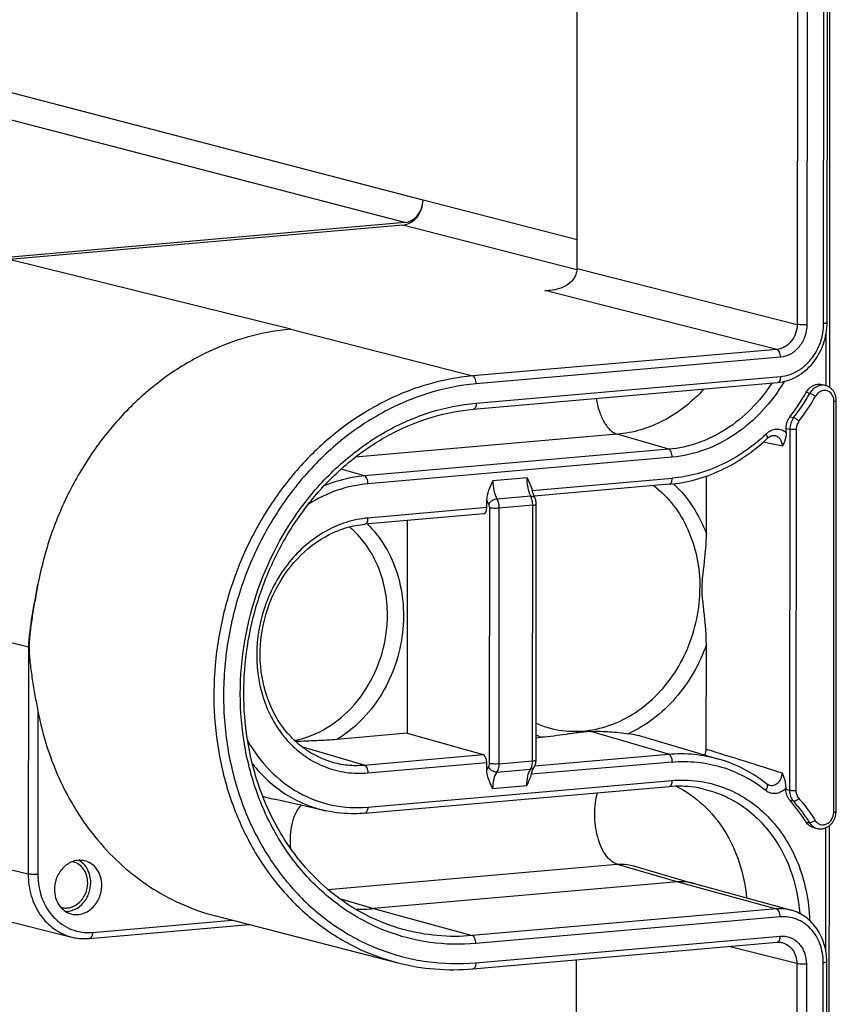
# Model space of a CAD drawing. Units: millimetres. Extents: x 0 to 1189, y 0 to 841.
# Drawn here: x 153 to 163, y 443 to 456 of the extents above; entities that cross this region are included whole.
import ezdxf

# ---------------------------------------------------------------- set-up
doc = ezdxf.new("R2010")
doc.units = ezdxf.units.MM
doc.header["$LTSCALE"] = 65.395
doc.layers.get('0').update_dxf_attribs({"linetype": 'CONTINUOUS'})
doc.layers.add('AUSFORMSCHRAEGEN', color=7, linetype='CONTINUOUS')
doc.layers.add('RUNDUNGEN', color=7, linetype='CONTINUOUS')

msp = doc.modelspace()

# ---------------------------------------------------------------- linework, layer by layer
at = {"color": 7, "linetype": 'Continuous'}
msp.add_line((155.45, 444.56607), (157.771, 443.96904), dxfattribs=at)
at = {"layer": 'AUSFORMSCHRAEGEN', "color": 7, "linetype": 'Continuous'}
for p, q in [((157.8919, 449.61174), (157.89008, 446.89611)), ((160.93659, 446.84089), (161.86907, 446.56749)), ((156.85347, 445.90808), (156.19251, 446.05473)), ((160.77964, 445.20591), (161.54438, 444.98169)), ((161.34482, 445.00036), (157.46254, 444.66071)), ((161.53998, 444.9829), (162.79381, 444.63794))]:
    msp.add_line(p, q, dxfattribs=at)
for centre, radius, start, end in [((153.576, 445.04374), 0.21846, 77.490205, 78.969513), ((153.53538, 444.8858), 0.21846, 252.216042, 253.659141), ((157.24037, 447.19773), 2.54673, 269.865993, 275.00461)]:
    msp.add_arc(centre, radius, start, end, dxfattribs=at)
for points, knots in [([(153.77106, 445.27032), (153.74877, 445.27527), (153.70213, 445.27913), (153.60791, 445.26191), (153.49866, 445.19347), (153.41191, 445.0621), (153.39054, 444.95622), (153.3905, 444.90326)], [0, 0, 0, 0, 0.11432786, 0.23101442, 0.47491019, 0.73481122, 1, 1, 1, 1]), ([(153.8145, 444.98742), (153.81452, 445.01908), (153.80586, 445.08143), (153.76632, 445.16472), (153.70387, 445.22765), (153.6505, 445.25098), (153.62332, 445.25701)], [0, 0, 0, 0, 0.26717145, 0.52241278, 0.76508497, 1, 1, 1, 1]), ([(153.85332, 444.99081), (153.85336, 445.04902), (153.83341, 445.13734), (153.76694, 445.22944), (153.72317, 445.26316), (153.69981, 445.27591)], [0, 0, 0, 0, 0.51761826, 0.76330519, 1, 1, 1, 1]), ([(153.99392, 444.95605), (153.99394, 444.99296), (153.98385, 445.06565), (153.93776, 445.16274), (153.86495, 445.2361), (153.80275, 445.26329), (153.77106, 445.27032)], [0, 0, 0, 0, 0.26717141, 0.52241275, 0.76508497, 1, 1, 1, 1]), ([(153.47391, 444.67617), (153.49325, 444.6705), (153.53408, 444.66452), (153.61775, 444.67533), (153.71632, 444.73236), (153.79501, 444.84704), (153.81447, 444.94059), (153.8145, 444.98742)], [0, 0, 0, 0, 0.11442382, 0.23085294, 0.47402464, 0.73405816, 1, 1, 1, 1]), ([(153.53179, 444.62271), (153.57319, 444.62254), (153.65968, 444.64377), (153.76551, 444.72815), (153.83621, 444.84949), (153.85329, 444.94375), (153.85332, 444.99081)], [0, 0, 0, 0, 0.23130169, 0.47764707, 0.73709469, 1, 1, 1, 1]), ([(153.59689, 444.59322), (153.61943, 444.58661), (153.66703, 444.57964), (153.76457, 444.59224), (153.87947, 444.65873), (153.9712, 444.79241), (153.99388, 444.90146), (153.99392, 444.95605)], [0, 0, 0, 0, 0.11442384, 0.23085293, 0.47402455, 0.73405808, 1, 1, 1, 1]), ([(161.53998, 444.9829), (161.49275, 444.99589), (161.42675, 445.0047), (161.36128, 445.0018), (161.34482, 445.00036)], [0, 0, 0, 0, 0.74778916, 1, 1, 1, 1]), ([(153.3905, 444.90326), (153.39048, 444.86792), (153.39974, 444.79828), (153.44201, 444.70438), (153.50905, 444.63149), (153.56701, 444.60198), (153.59689, 444.59322)], [0, 0, 0, 0, 0.26658958, 0.52192624, 0.76510296, 1, 1, 1, 1])]:
    msp.add_open_spline(points, degree=3, knots=knots, dxfattribs=at)
at = {"layer": 'RUNDUNGEN', "color": 7, "linetype": 'Continuous'}
for p, q in [((160.058, 452.82499), (160.08674, 495.73652)), ((163.24954, 452.1393), (163.27868, 495.65201)), ((163.28244, 451.30836), (163.31213, 495.6552)), ((157.83388, 453.3797), (152.81242, 452.94038)), ((157.85979, 453.41162), (152.83771, 452.97225)), ((158.73403, 451.03087), (162.61631, 451.37052)), ((163.23877, 451.32962), (163.19376, 451.34399)), ((163.24536, 451.32736), (163.23877, 451.32962)), ((163.36302, 445.89714), (163.36653, 451.14021)), ((162.72558, 450.73072), (162.72562, 450.78633)), ((161.23474, 450.0729), (159.51038, 449.92204)), ((161.70914, 449.44008), (161.70963, 450.17712)), ((159.48656, 449.99273), (159.48534, 449.99744)), ((158.90759, 449.77526), (158.90765, 449.86736)), ((159.5355, 446.5557), (159.53768, 449.81807)), ((158.8688, 449.69721), (157.35235, 449.56454)), ((161.7073, 446.69524), (161.70819, 448.02926)), ((157.89008, 446.89611), (156.99357, 446.81767)), ((157.89008, 446.89611), (158.85942, 446.6243)), ((159.53569, 446.83928), (159.60374, 446.84523)), ((158.90535, 446.43185), (158.90541, 446.52395)), ((159.47919, 446.38855), (159.47458, 446.37294)), ((157.34988, 445.87606), (161.23216, 446.21571)), ((162.72255, 446.19605), (162.72254, 446.18087)), ((163.08296, 445.69067), (163.1277, 445.68099)), ((163.24286, 392.21316), (163.27869, 445.71858)), ((150.06626, 445.17325), (153.61262, 444.29638)), ((153.83802, 444.27911), (155.8733, 444.45718)), ((158.72925, 443.89126), (162.61099, 444.23087)), ((160.01912, 394.75301), (160.0521, 444.007)), ((163.20997, 393.0441), (163.24408, 443.98313))]:
    msp.add_line(p, q, dxfattribs=at)
at = {"layer": 'RUNDUNGEN', "color": 9, "linetype": 'Continuous'}
for p, q in [((162.89662, 495.61823), (162.86749, 452.1137)), ((163.01947, 495.62934), (162.99033, 452.10887)), ((163.20505, 452.12766), (163.2342, 495.64812)), ((158.0929, 453.69893), (150.05285, 455.7945)), ((157.85979, 453.41162), (149.81961, 455.50723)), ((160.05825, 453.19339), (158.0929, 453.69893)), ((160.05729, 452.80777), (157.83388, 453.3797)), ((156.40541, 452.05197), (152.81242, 452.94038)), ((160.058, 452.82499), (162.86749, 452.1137)), ((159.64547, 452.54462), (159.78644, 452.55695)), ((162.60815, 451.79455), (159.64547, 452.54462)), ((156.40541, 452.05197), (158.72641, 451.45495)), ((163.23797, 451.32962), (163.23842, 452.00533)), ((162.60815, 451.79455), (158.72641, 451.45495)), ((162.6536, 451.69387), (158.77186, 451.35426)), ((158.7717, 451.10882), (162.65398, 451.44847)), ((163.02764, 451.23298), (162.98337, 451.24688)), ((163.33336, 445.88938), (163.33687, 451.13245)), ((162.77544, 450.93358), (162.8222, 450.92349)), ((160.5721, 450.71087), (157.22781, 450.41828)), ((161.22793, 450.51978), (160.5721, 450.71087)), ((162.72562, 450.78633), (162.77303, 450.77626)), ((162.77303, 450.77626), (162.76994, 446.16749)), ((162.8546, 450.77312), (162.85151, 446.16435)), ((162.67941, 450.55814), (162.43467, 450.61258)), ((161.22793, 450.51978), (157.34565, 450.18013)), ((161.27259, 450.41932), (157.3903, 450.07966)), ((157.34565, 450.18013), (157.04706, 450.26712)), ((159.41983, 450.15664), (158.98411, 450.11852)), ((159.48606, 449.99456), (161.27241, 450.15085)), ((159.46829, 449.92239), (159.03649, 449.88462)), ((158.90759, 449.77526), (157.39001, 449.64249)), ((158.93965, 449.77232), (158.93747, 446.51104)), ((159.062, 449.76761), (159.05982, 446.50633)), ((159.4932, 449.80533), (159.062, 449.76761)), ((159.49101, 446.54405), (159.4932, 449.80533)), ((153.05689, 447.99373), (149.50994, 448.87075)), ((157.6192, 448.14296), (157.6196, 448.14565)), ((153.05689, 447.99373), (153.05495, 445.10142)), ((153.1787, 447.17996), (153.1773, 445.09671)), ((161.22533, 446.63049), (160.23278, 446.91968)), ((157.34318, 446.49164), (156.54864, 446.72314)), ((157.34318, 446.49164), (158.85942, 446.6243)), ((159.52008, 446.4813), (161.22533, 446.63049)), ((157.38783, 446.39118), (158.90541, 446.52395)), ((159.03416, 446.40227), (159.46596, 446.44005)), ((159.05982, 446.50633), (159.49101, 446.54405)), ((161.26998, 446.53002), (159.47458, 446.37294)), ((157.38754, 445.95401), (161.26983, 446.29366)), ((158.98149, 446.19404), (159.4172, 446.23216)), ((162.76994, 446.16749), (162.72254, 446.18087)), ((149.50801, 445.97842), (153.05495, 445.10142)), ((162.81892, 446.02921), (162.77216, 446.04232)), ((162.9797, 445.76537), (163.02397, 445.75564)), ((163.23314, 444.11548), (163.23419, 445.69188)), ((156.87996, 444.90388), (160.56843, 445.22657)), ((160.56843, 445.22657), (161.34482, 445.00036)), ((161.34482, 445.00036), (162.60431, 444.65489)), ((157.0279, 444.78734), (157.46254, 444.66071)), ((157.46254, 444.66071), (158.72203, 444.31524)), ((162.60431, 444.65489), (158.72203, 444.31524)), ((162.64936, 444.55431), (158.76708, 444.21466)), ((153.87568, 444.35707), (155.65673, 444.51289)), ((158.76691, 443.96921), (162.64865, 444.30882)), ((162.86203, 443.95753), (161.99516, 444.17699)), ((162.86203, 443.95753), (162.82792, 393.0185)), ((162.98487, 443.9527), (162.95075, 393.01366)), ((163.16548, 393.03245), (163.19959, 443.97148))]:
    msp.add_line(p, q, dxfattribs=at)
at = {"layer": 'RUNDUNGEN', "color": 7, "linetype": 'Continuous'}
for points in [[(163.28587, 451.30604), (163.27949, 451.31036), (163.27294, 451.31438), (163.26625, 451.3181), (163.25941, 451.3215), (163.25245, 451.32459), (163.24536, 451.32736)], [(163.36653, 451.14021), (163.36652, 451.14282), (163.36626, 451.15145), (163.36568, 451.16005), (163.36478, 451.16859), (163.36355, 451.17706), (163.362, 451.18544), (163.36014, 451.19372), (163.35796, 451.20189), (163.35547, 451.20992), (163.35268, 451.21781), (163.34959, 451.22554), (163.3462, 451.2331), (163.34254, 451.24046), (163.33859, 451.24763), (163.33438, 451.25459), (163.3299, 451.26133), (163.32518, 451.26783), (163.32021, 451.27409), (163.31501, 451.28009), (163.30958, 451.28584), (163.30395, 451.29131), (163.29811, 451.29651), (163.29208, 451.30142), (163.28587, 451.30604)], [(162.4868, 450.66043), (162.48762, 450.6612), (162.49161, 450.6648), (162.49568, 450.66821), (162.49983, 450.67143), (162.50405, 450.67446), (162.50834, 450.67731), (162.51271, 450.67996), (162.51715, 450.68241), (162.52167, 450.68467), (162.52625, 450.68673), (162.5309, 450.68857), (162.5356, 450.6902), (162.54034, 450.69159), (162.54512, 450.69276), (162.54993, 450.69368), (162.55476, 450.69436), (162.5596, 450.69478), (162.56446, 450.69495), (162.56933, 450.69485), (162.5742, 450.69448), (162.57907, 450.69383), (162.58387, 450.69291)], [(159.5107, 449.92125), (159.50737, 449.92932), (159.50411, 449.93765), (159.50094, 449.94625), (159.49785, 449.9551), (159.49486, 449.96418), (159.49198, 449.97349), (159.48921, 449.98301), (159.48656, 449.99273)], [(159.51954, 449.90178), (159.51753, 449.90598), (159.51409, 449.91347), (159.5107, 449.92125)], [(159.53768, 449.81807), (159.53757, 449.82409), (159.53728, 449.83015), (159.53682, 449.83623), (159.53618, 449.84233), (159.53536, 449.84844), (159.53436, 449.85453), (159.53318, 449.86061), (159.53181, 449.86666), (159.53026, 449.87267), (159.52851, 449.87863), (159.52657, 449.88453), (159.52443, 449.89036), (159.52209, 449.89611), (159.51954, 449.90178)], [(159.51104, 446.465), (159.51397, 446.46972), (159.51706, 446.47523), (159.51995, 446.48099), (159.52261, 446.48698), (159.52503, 446.49317), (159.5272, 446.49955), (159.52912, 446.50607), (159.53079, 446.51273), (159.53219, 446.51948), (159.53334, 446.5263), (159.53424, 446.53315), (159.53489, 446.53999), (159.53531, 446.54681), (159.53549, 446.55353), (159.5355, 446.5557)], [(159.47919, 446.38855), (159.48126, 446.39597), (159.48361, 446.40377), (159.48605, 446.41125), (159.48856, 446.41841), (159.49113, 446.42523), (159.49376, 446.43171), (159.49642, 446.43785), (159.49911, 446.44363), (159.50182, 446.44906), (159.50452, 446.45413), (159.50721, 446.45884), (159.50987, 446.46319), (159.51103, 446.46499)], [(162.50483, 446.23631), (162.50094, 446.23763), (162.49666, 446.23934), (162.49249, 446.24127), (162.48844, 446.24341), (162.4845, 446.24575), (162.48069, 446.24828), (162.47699, 446.25101), (162.47617, 446.25165)], [(163.27621, 445.71659), (163.28263, 445.72173), (163.28886, 445.72714), (163.29491, 445.73283), (163.30076, 445.73877), (163.3064, 445.74497), (163.31181, 445.75141), (163.317, 445.75807), (163.32195, 445.76496), (163.32665, 445.77205), (163.33109, 445.77933), (163.33527, 445.78679), (163.33918, 445.79442), (163.34281, 445.80221), (163.34616, 445.81014), (163.34922, 445.81819), (163.35198, 445.82636), (163.35444, 445.83463), (163.3566, 445.84299), (163.35845, 445.85141), (163.35999, 445.8599), (163.36122, 445.86843), (163.36213, 445.87698), (163.36272, 445.88556), (163.363, 445.89413), (163.36302, 445.89714)], [(163.12769, 445.68099), (163.12975, 445.68056), (163.13714, 445.67923), (163.14459, 445.67822), (163.1521, 445.67755), (163.15964, 445.6772), (163.16721, 445.67719), (163.17479, 445.67751), (163.18238, 445.67817), (163.18996, 445.67916), (163.19753, 445.68048), (163.20507, 445.68214), (163.21257, 445.68413), (163.22001, 445.68645), (163.2274, 445.68911), (163.23471, 445.69209), (163.24192, 445.69539), (163.24903, 445.69901), (163.25603, 445.70295), (163.2629, 445.7072), (163.26963, 445.71175), (163.27621, 445.71659)], [(153.61265, 444.29637), (153.62684, 444.29303), (153.64607, 444.289), (153.66542, 444.28553), (153.68488, 444.28261), (153.70444, 444.28026), (153.72407, 444.27847), (153.74378, 444.27724), (153.76354, 444.27657), (153.78335, 444.27647), (153.80319, 444.27693), (153.82304, 444.27796), (153.83802, 444.27911)], [(162.61098, 444.23087), (162.6161, 444.23126), (162.62536, 444.23162), (162.6346, 444.23157), (162.6438, 444.23108), (162.65295, 444.23017), (162.66204, 444.22884), (162.67107, 444.22707), (162.67691, 444.22569)]]:
    msp.add_lwpolyline(points, dxfattribs=at)
for centre, radius, start, end in [((159.66793, 453.11094), 0.56677, 267.728877, 274.974497), ((160.68503, 452.54663), 2.64041, 322.344758, 330.51127), ((160.01984, 448.13745), 1.21448, 246.512565, 254.795188), ((160.44459, 445.16212), 1.74938, 73.665307, 81.185763)]:
    msp.add_arc(centre, radius, start, end, dxfattribs=at)
at = {"layer": 'RUNDUNGEN', "color": 9, "linetype": 'Continuous'}
for centre, radius, start, end in [((160.71317, 452.54643), 2.66119, 322.421022, 330.425255), ((160.72835, 452.54171), 2.72772, 322.421022, 330.425255), ((155.88503, 448.40647), 1.75407, 351.448694, 359.929786), ((160.09776, 448.12286), 1.36982, 245.775622, 248.859961), ((156.53939, 447.61785), 1.60114, 252.079184, 257.487981), ((163.16085, 445.83333), 0.1559, 242.123606, 257.722939)]:
    msp.add_arc(centre, radius, start, end, dxfattribs=at)
at = {"layer": 'RUNDUNGEN', "color": 7, "linetype": 'Continuous'}
for centre, major_axis, ratio, start_param, end_param in [((157.85997, 453.67855), (0.06726, 0.26149), 0.85286745, -2.84943457, -1.27863901), ((158.86072, 449.78685), (-0.00816, 0.08963), 0.51488205, -3.14342319, -1.74716835), ((158.85854, 446.53554), (-0.00816, 0.08963), 0.51488205, -1.74716835, -0.19382532)]:
    msp.add_ellipse(centre, major_axis=major_axis, ratio=ratio, start_param=start_param, end_param=end_param, dxfattribs=at)
for points, knots in [([(157.83388, 453.3797), (157.86838, 453.38272), (157.9387, 453.40575), (158.02332, 453.47982), (158.0794, 453.58187), (158.09288, 453.65996), (158.0929, 453.69893)], [0, 0, 0, 0, 0.23244218, 0.47951183, 0.73838251, 1, 1, 1, 1]), ([(160.058, 452.82499), (160.05799, 452.80457), (160.05198, 452.76374), (160.01831, 452.6898), (159.94523, 452.61735), (159.83601, 452.5654), (159.75692, 452.54979), (159.71708, 452.54631)], [0, 0, 0, 0, 0.12744784, 0.25348724, 0.50184233, 0.75026665, 1, 1, 1, 1]), ([(162.61631, 451.37052), (162.65873, 451.37423), (162.74383, 451.39136), (162.9057, 451.4616), (163.08115, 451.61265), (163.21689, 451.8582), (163.24948, 452.0458), (163.24954, 452.1393)], [0, 0, 0, 0, 0.11774783, 0.2378047, 0.48504208, 0.74141586, 1, 1, 1, 1]), ([(156.40541, 452.05197), (156.21751, 452.03553), (155.83963, 451.96498), (155.29609, 451.75417), (154.78495, 451.44388), (154.32082, 451.04339), (153.91651, 450.56432), (153.58324, 450.0203), (153.33028, 449.42691), (153.21975, 449.00893), (153.17978, 448.79692)], [0, 0, 0, 0, 0.11536388, 0.23346189, 0.3547453, 0.47928322, 0.60678319, 0.7366463, 0.86804298, 1, 1, 1, 1]), ([(162.98337, 451.24688), (162.99434, 451.26623), (163.02126, 451.30128), (163.07439, 451.33825), (163.13447, 451.35462), (163.17512, 451.34994), (163.19376, 451.34399)], [0, 0, 0, 0, 0.26722593, 0.52229879, 0.76484244, 1, 1, 1, 1]), ([(157.83817, 444.39432), (157.67433, 444.4394), (157.35302, 444.56515), (156.91654, 444.85088), (156.53705, 445.22513), (156.22656, 445.67577), (155.99448, 446.18853), (155.84786, 446.74733), (155.79113, 447.33476), (155.82595, 447.93256), (155.9512, 448.52219), (156.16299, 449.08535), (156.45476, 449.60457), (156.81753, 450.06369), (157.24008, 450.4484), (157.70945, 450.74657), (158.21084, 450.94867), (158.56043, 451.01568), (158.73403, 451.03087)], [0, 0, 0, 0, 0.05673091, 0.11421483, 0.17302599, 0.23353816, 0.2958897, 0.35998801, 0.42554072, 0.49210177, 0.55912452, 0.62601781, 0.69220288, 0.75717004, 0.82053384, 0.88208376, 0.94182506, 1, 1, 1, 1]), ([(162.72562, 450.78633), (162.72564, 450.8127), (162.73442, 450.86551), (162.75946, 450.91289), (162.77544, 450.93358)], [0, 0, 0, 0, 0.50221592, 1, 1, 1, 1]), ([(162.72558, 450.73072), (162.72556, 450.69867), (162.71518, 450.63845), (162.69094, 450.58352), (162.67941, 450.55814)], [0, 0, 0, 0, 0.53486137, 1, 1, 1, 1]), ([(161.23474, 450.0729), (161.34788, 450.0828), (161.57505, 450.12403), (161.90269, 450.24592), (162.21198, 450.42469), (162.39878, 450.57694), (162.4868, 450.66043)], [0, 0, 0, 0, 0.24201421, 0.48888199, 0.74146314, 1, 1, 1, 1]), ([(158.90765, 449.86736), (158.90768, 449.91129), (158.9293, 449.99872), (158.96573, 450.0785), (158.98411, 450.11852)], [0, 0, 0, 0, 0.49944205, 1, 1, 1, 1]), ([(159.41983, 450.15664), (159.42617, 450.1439), (159.45168, 450.09254), (159.47465, 450.0393), (159.48534, 449.99744)], [0, 0, 0, 0, 0.24769302, 1, 1, 1, 1]), ([(156.92054, 446.533), (156.84693, 446.55458), (156.7027, 446.6138), (156.50727, 446.7461), (156.3376, 446.91829), (156.15041, 447.19733), (156.00967, 447.61805), (156.00594, 448.16088), (156.16272, 448.68743), (156.46168, 449.13567), (156.80852, 449.404), (157.11561, 449.52735), (157.27386, 449.55767), (157.35235, 449.56454)], [0, 0, 0, 0, 0.05641944, 0.11371055, 0.17247446, 0.23308563, 0.35963796, 0.49215238, 0.6264779, 0.75779711, 0.88241488, 0.94205104, 1, 1, 1, 1]), ([(161.65311, 448.74841), (161.65315, 448.80644), (161.66509, 448.92113), (161.68677, 449.09221), (161.70381, 449.26481), (161.7091, 449.38124), (161.70914, 449.44008)], [0, 0, 0, 0, 0.25075707, 0.49686204, 0.74571883, 1, 1, 1, 1]), ([(153.05689, 447.99373), (153.06799, 448.12731), (153.10301, 448.39634), (153.15435, 448.6624), (153.1797, 448.79694)], [0, 0, 0, 0, 0.49472197, 1, 1, 1, 1]), ([(153.17978, 448.79692), (153.16705, 448.72942), (153.14131, 448.59514), (153.10657, 448.394), (153.08308, 448.2266), (153.0694, 448.09252), (153.0641, 447.99084), (153.06933, 447.88832), (153.08272, 447.75151), (153.10579, 447.58145), (153.14008, 447.37967), (153.16587, 447.24624), (153.1787, 447.17996)], [0, 0, 0, 0, 0.12607706, 0.25093628, 0.37459254, 0.43621317, 0.49829663, 0.56123075, 0.62439294, 0.75057659, 0.87609837, 1, 1, 1, 1]), ([(161.70819, 448.02926), (161.70823, 448.08923), (161.70292, 448.20942), (161.68616, 448.3891), (161.66512, 448.56829), (161.65307, 448.68831), (161.65311, 448.74841)], [0, 0, 0, 0, 0.24933784, 0.49977556, 0.75012907, 1, 1, 1, 1]), ([(153.1787, 447.17996), (153.2397, 446.86479), (153.43332, 446.25842), (153.85972, 445.59438), (154.28912, 445.16544), (154.64611, 444.90111), (155.03435, 444.69645), (155.31002, 444.60207), (155.44999, 444.56607)], [0, 0, 0, 0, 0.26398675, 0.51728883, 0.64043558, 0.76153069, 0.88115105, 1, 1, 1, 1]), ([(156.99357, 446.81767), (156.90822, 446.81021), (156.73271, 446.80049), (156.55711, 446.79446), (156.46711, 446.79171)], [0, 0, 0, 0, 0.48758184, 1, 1, 1, 1]), ([(160.23278, 446.91968), (160.20333, 446.91791), (160.14743, 446.91384), (160.06707, 446.90402), (159.99173, 446.89325), (159.83818, 446.87102), (159.70891, 446.85443), (159.60374, 446.84523)], [0, 0, 0, 0, 0.1397273, 0.26527214, 0.38328001, 0.50008087, 1, 1, 1, 1]), ([(160.23278, 446.91968), (160.27343, 446.92211), (160.3554, 446.92259), (160.51572, 446.9157), (160.63499, 446.90288), (160.71265, 446.89085)], [0, 0, 0, 0, 0.25375991, 0.51025174, 1, 1, 1, 1]), ([(162.47617, 446.25165), (162.38589, 446.32318), (162.19255, 446.4491), (161.97846, 446.53542), (161.86907, 446.56749)], [0, 0, 0, 0, 0.50259567, 1, 1, 1, 1]), ([(158.98149, 446.19404), (158.97232, 446.21245), (158.93539, 446.28681), (158.9053, 446.36891), (158.90535, 446.43185)], [0, 0, 0, 0, 0.24621701, 1, 1, 1, 1]), ([(162.67662, 446.39146), (162.68222, 446.37632), (162.70532, 446.31359), (162.72258, 446.24696), (162.72255, 446.19605)], [0, 0, 0, 0, 0.24068113, 1, 1, 1, 1]), ([(161.66308, 446.18797), (161.62802, 446.19575), (161.48603, 446.22157), (161.34009, 446.22515), (161.23216, 446.21571)], [0, 0, 0, 0, 0.24893346, 1, 1, 1, 1]), ([(162.77216, 446.04232), (162.75603, 446.06042), (162.73054, 446.10493), (162.72252, 446.15525), (162.72254, 446.18087)], [0, 0, 0, 0, 0.48621168, 1, 1, 1, 1]), ([(162.9797, 445.76537), (162.96421, 445.79005), (162.90088, 445.88658), (162.82958, 445.97789), (162.77216, 446.04232)], [0, 0, 0, 0, 0.25246466, 1, 1, 1, 1]), ([(157.34988, 445.87606), (157.30819, 445.87241), (157.14217, 445.86408), (156.97485, 445.88115), (156.85347, 445.90808)], [0, 0, 0, 0, 0.25179662, 1, 1, 1, 1]), ([(163.08296, 445.69067), (163.06218, 445.69517), (163.02135, 445.71361), (162.99144, 445.74666), (162.9797, 445.76537)], [0, 0, 0, 0, 0.49058762, 1, 1, 1, 1]), ([(163.24408, 443.98313), (163.24413, 444.05749), (163.22404, 444.20472), (163.13219, 444.40358), (162.9857, 444.55825), (162.85916, 444.61996), (162.79381, 444.63794)], [0, 0, 0, 0, 0.26236534, 0.51605747, 0.76085379, 1, 1, 1, 1]), ([(157.771, 443.96904), (157.92618, 443.92912), (158.24514, 443.87568), (158.56847, 443.8772), (158.72925, 443.89126)], [0, 0, 0, 0, 0.49819132, 1, 1, 1, 1])]:
    msp.add_open_spline(points, degree=3, knots=knots, dxfattribs=at)
at = {"layer": 'RUNDUNGEN', "color": 9, "linetype": 'Continuous'}
for points, knots in [([(162.86749, 452.1137), (162.86747, 452.07474), (162.85397, 451.99664), (162.7978, 451.8946), (162.71307, 451.82056), (162.64267, 451.79756), (162.60815, 451.79455)], [0, 0, 0, 0, 0.26150603, 0.52031053, 0.76741509, 1, 1, 1, 1]), ([(162.99033, 452.10887), (162.99029, 452.05821), (162.97277, 451.9567), (162.89986, 451.82403), (162.78986, 451.72774), (162.69844, 451.69779), (162.6536, 451.69387)], [0, 0, 0, 0, 0.26161771, 0.52048833, 0.76755772, 1, 1, 1, 1]), ([(162.65398, 451.44847), (162.72736, 451.4549), (162.87699, 451.50391), (163.05701, 451.6615), (163.17632, 451.87862), (163.205, 452.04475), (163.20505, 452.12766)], [0, 0, 0, 0, 0.23244217, 0.47951182, 0.73838251, 1, 1, 1, 1]), ([(162.99033, 452.10887), (162.96777, 452.1069), (162.93446, 452.1064), (162.89348, 452.10916), (162.87515, 452.11176), (162.86749, 452.1137)], [0, 0, 0, 0, 0.55121783, 0.80764196, 1, 1, 1, 1]), ([(163.20505, 452.12766), (163.21122, 452.1282), (163.22207, 452.12933), (163.23626, 452.13212), (163.24485, 452.13445), (163.24954, 452.13777), (163.24954, 452.1393)], [0, 0, 0, 0, 0.39462699, 0.70092128, 0.90191984, 1, 1, 1, 1]), ([(162.6536, 451.69387), (162.6536, 451.70557), (162.6514, 451.7283), (162.64213, 451.75899), (162.62847, 451.78258), (162.61484, 451.79283), (162.60815, 451.79455)], [0, 0, 0, 0, 0.30228605, 0.58563932, 0.8215115, 1, 1, 1, 1]), ([(158.72641, 451.45495), (158.52881, 451.43766), (158.13122, 451.36135), (157.56169, 451.13116), (157.02976, 450.79199), (156.55218, 450.35504), (156.14344, 449.83425), (155.81605, 449.246), (155.57999, 448.60866), (155.44255, 447.94202), (155.40802, 447.26678), (155.4776, 446.60389), (155.64939, 445.97398), (155.91842, 445.39676), (156.27674, 444.89057), (156.71363, 444.47178), (157.21519, 444.15445), (157.58342, 444.01729), (157.771, 443.96904)], [0, 0, 0, 0, 0.05845918, 0.11839029, 0.1800295, 0.24338859, 0.30827078, 0.37430747, 0.44100711, 0.50781011, 0.57414647, 0.63949365, 0.70343281, 0.76570039, 0.82623006, 0.88517726, 0.94291616, 1, 1, 1, 1]), ([(158.77186, 451.35426), (158.77187, 451.36597), (158.76966, 451.3887), (158.76039, 451.41938), (158.74673, 451.44297), (158.7331, 451.45322), (158.72641, 451.45495)], [0, 0, 0, 0, 0.30228599, 0.58563939, 0.82151159, 1, 1, 1, 1]), ([(162.65398, 451.44847), (162.65397, 451.43852), (162.65241, 451.41984), (162.64506, 451.39523), (162.63355, 451.37711), (162.62173, 451.371), (162.61631, 451.37052)], [0, 0, 0, 0, 0.32165412, 0.60141676, 0.82416635, 1, 1, 1, 1]), ([(158.77186, 451.35426), (158.55895, 451.33563), (158.13007, 451.24858), (157.52143, 450.98139), (156.9619, 450.58738), (156.47269, 450.08227), (156.07166, 449.48555), (155.77362, 448.81987), (155.58958, 448.11031), (155.52646, 447.38352), (155.5868, 446.66678), (155.76872, 445.98708), (156.06595, 445.3702), (156.46799, 444.83999), (156.96015, 444.41756), (157.52382, 444.12035), (158.13622, 443.96092), (158.55811, 443.95095), (158.76691, 443.96921)], [0, 0, 0, 0, 0.05898442, 0.11964047, 0.18221513, 0.24665477, 0.31263756, 0.37963555, 0.44699224, 0.51400693, 0.58002104, 0.64450257, 0.70712394, 0.7678245, 0.82684395, 0.88470839, 0.9421549, 1, 1, 1, 1]), ([(162.54548, 451.36432), (162.46816, 451.24595), (162.29242, 451.02709), (161.97177, 450.7655), (161.61268, 450.58767), (161.35542, 450.53094), (161.22793, 450.51978)], [0, 0, 0, 0, 0.26248102, 0.51689511, 0.76241717, 1, 1, 1, 1]), ([(162.7019, 451.38455), (162.62192, 451.24999), (162.43661, 451.00033), (162.09024, 450.70051), (161.69702, 450.49632), (161.41315, 450.43162), (161.27259, 450.41932)], [0, 0, 0, 0, 0.26289339, 0.51761822, 0.76302322, 1, 1, 1, 1]), ([(163.23877, 451.32962), (163.22011, 451.33557), (163.17941, 451.34027), (163.11921, 451.32402), (163.06585, 451.28722), (163.03871, 451.25228), (163.02764, 451.23298)], [0, 0, 0, 0, 0.23510459, 0.47779925, 0.73295687, 1, 1, 1, 1]), ([(161.67607, 451.28817), (161.60187, 451.20618), (161.44179, 451.05618), (161.16987, 450.87939), (160.87781, 450.75938), (160.67358, 450.71975), (160.5721, 450.71087)], [0, 0, 0, 0, 0.26050984, 0.51384793, 0.76001808, 1, 1, 1, 1]), ([(163.10068, 451.19543), (163.08823, 451.2041), (163.06902, 451.21542), (163.04425, 451.22724), (163.03273, 451.23167), (163.02764, 451.23298)], [0, 0, 0, 0, 0.55246591, 0.80866998, 1, 1, 1, 1]), ([(163.2824, 451.24865), (163.26874, 451.25855), (163.23621, 451.27247), (163.18266, 451.26851), (163.13409, 451.24148), (163.1101, 451.21202), (163.10068, 451.19543)], [0, 0, 0, 0, 0.23765519, 0.47777746, 0.73120492, 1, 1, 1, 1]), ([(163.33687, 451.13245), (163.33689, 451.15448), (163.32843, 451.19905), (163.30017, 451.23577), (163.2824, 451.24865)], [0, 0, 0, 0, 0.50096501, 1, 1, 1, 1]), ([(158.76708, 444.21466), (158.57216, 444.1976), (158.17831, 444.20692), (157.60662, 444.35575), (157.08041, 444.6332), (156.62096, 445.02756), (156.24565, 445.52253), (155.96817, 446.09837), (155.79836, 446.73301), (155.7229, 447.62806), (155.91781, 448.75807), (156.46822, 449.7593), (157.082, 450.39284), (157.6044, 450.76075), (158.17256, 451.01015), (158.57294, 451.09143), (158.7717, 451.10882)], [0, 0, 0, 0, 0.05790087, 0.11540275, 0.17332297, 0.23239932, 0.29315839, 0.35584013, 0.42038383, 0.48646157, 0.62048811, 0.75310745, 0.81760921, 0.8802442, 0.94095872, 1, 1, 1, 1]), ([(158.7717, 451.10882), (158.77169, 451.09887), (158.77013, 451.08019), (158.76277, 451.05558), (158.75126, 451.03745), (158.73945, 451.03134), (158.73403, 451.03087)], [0, 0, 0, 0, 0.32165412, 0.60141676, 0.82416635, 1, 1, 1, 1]), ([(160.30191, 451.16803), (160.31106, 451.11209), (160.3364, 451.00697), (160.38847, 450.88669), (160.4408, 450.80858), (160.49208, 450.75157), (160.53944, 450.72038), (160.5721, 450.71087)], [0, 0, 0, 0, 0.30748423, 0.58381553, 0.70574634, 0.8154849, 1, 1, 1, 1]), ([(163.33687, 451.13245), (163.34098, 451.13281), (163.34822, 451.13356), (163.35768, 451.13542), (163.3634, 451.13698), (163.36653, 451.13919), (163.36653, 451.14021)], [0, 0, 0, 0, 0.39462621, 0.70092114, 0.90191998, 1, 1, 1, 1]), ([(162.8222, 450.92349), (162.80635, 450.90278), (162.78155, 450.85536), (162.77298, 450.80261), (162.77303, 450.77626)], [0, 0, 0, 0, 0.49750649, 1, 1, 1, 1]), ([(162.8901, 450.8782), (162.87933, 450.88896), (162.86186, 450.90298), (162.83844, 450.91715), (162.82723, 450.9222), (162.8222, 450.92349)], [0, 0, 0, 0, 0.55572127, 0.81012336, 1, 1, 1, 1]), ([(162.8901, 450.8782), (162.87872, 450.86343), (162.86087, 450.82962), (162.85461, 450.79194), (162.8546, 450.77312)], [0, 0, 0, 0, 0.49779759, 1, 1, 1, 1]), ([(162.47037, 450.71402), (162.38585, 450.63385), (162.20672, 450.48778), (161.91044, 450.31638), (161.59725, 450.19972), (161.38032, 450.16029), (161.27241, 450.15085)], [0, 0, 0, 0, 0.25936881, 0.51223157, 0.75880637, 1, 1, 1, 1]), ([(162.72558, 450.73072), (162.7082, 450.74542), (162.66768, 450.76862), (162.59781, 450.77727), (162.52824, 450.75879), (162.48816, 450.73089), (162.47037, 450.71402)], [0, 0, 0, 0, 0.24426855, 0.48680371, 0.73688057, 1, 1, 1, 1]), ([(162.4868, 450.66043), (162.49163, 450.66502), (162.48901, 450.68062), (162.48123, 450.69717), (162.47438, 450.70825), (162.47037, 450.71402)], [0, 0, 0, 0, 0.34408824, 0.63734295, 1, 1, 1, 1]), ([(162.8546, 450.77312), (162.83966, 450.77181), (162.81758, 450.77148), (162.79037, 450.77328), (162.77816, 450.77499), (162.77303, 450.77626)], [0, 0, 0, 0, 0.54974497, 0.80628545, 1, 1, 1, 1]), ([(162.67941, 450.55814), (162.67956, 450.58869), (162.66665, 450.63578), (162.62425, 450.67818), (162.59751, 450.68988), (162.58387, 450.69291)], [0, 0, 0, 0, 0.51856076, 0.76287777, 1, 1, 1, 1]), ([(161.27259, 450.41932), (161.2726, 450.43089), (161.27044, 450.45339), (161.26135, 450.48385), (161.24792, 450.50739), (161.23457, 450.51785), (161.22793, 450.51978)], [0, 0, 0, 0, 0.30104033, 0.58379375, 0.82025854, 1, 1, 1, 1]), ([(157.3903, 450.07966), (157.25818, 450.0681), (156.99177, 450.01056), (156.74657, 449.89258), (156.63027, 449.82037)], [0, 0, 0, 0, 0.49209207, 1, 1, 1, 1]), ([(157.34565, 450.18013), (157.30177, 450.17629), (157.12479, 450.1537), (156.95163, 450.10294), (156.82767, 450.05135)], [0, 0, 0, 0, 0.24701707, 1, 1, 1, 1]), ([(157.3903, 450.07966), (157.39031, 450.09124), (157.38815, 450.11374), (157.37906, 450.1442), (157.36563, 450.16774), (157.35228, 450.17819), (157.34565, 450.18013)], [0, 0, 0, 0, 0.30104033, 0.58379375, 0.82025854, 1, 1, 1, 1]), ([(158.98411, 450.11852), (158.98409, 450.07679), (158.99283, 449.9962), (159.01869, 449.91898), (159.03649, 449.88462)], [0, 0, 0, 0, 0.51881491, 1, 1, 1, 1]), ([(159.46829, 449.92239), (159.4517, 449.95711), (159.42785, 450.0346), (159.4198, 450.11491), (159.41983, 450.15664)], [0, 0, 0, 0, 0.47972919, 1, 1, 1, 1]), ([(161.23474, 450.0729), (161.24016, 450.07337), (161.25198, 450.07948), (161.26348, 450.09761), (161.27084, 450.12222), (161.2724, 450.1409), (161.27241, 450.15085)], [0, 0, 0, 0, 0.17583377, 0.39858332, 0.67834593, 1, 1, 1, 1]), ([(161.28997, 450.07871), (161.38219, 449.993), (161.54831, 449.79399), (161.66364, 449.56237), (161.70914, 449.44008)], [0, 0, 0, 0, 0.49107193, 1, 1, 1, 1]), ([(161.03929, 450.05581), (161.13131, 449.98409), (161.30001, 449.81264), (161.48618, 449.49755), (161.60113, 449.13746), (161.62632, 448.88238), (161.62623, 448.75342)], [0, 0, 0, 0, 0.23724425, 0.48303844, 0.73776816, 1, 1, 1, 1]), ([(158.90765, 449.86736), (158.90929, 449.86315), (158.91588, 449.8468), (158.92328, 449.83077), (158.92927, 449.8191)], [0, 0, 0, 0, 0.25626621, 1, 1, 1, 1]), ([(159.03649, 449.88462), (159.01431, 449.88241), (158.98171, 449.86986), (158.94724, 449.84395), (158.93379, 449.82758), (158.92927, 449.8191)], [0, 0, 0, 0, 0.51765875, 0.77683801, 1, 1, 1, 1]), ([(158.92927, 449.8191), (158.93097, 449.81578), (158.93718, 449.80093), (158.93966, 449.78464), (158.93965, 449.77232)], [0, 0, 0, 0, 0.23276323, 1, 1, 1, 1]), ([(159.03649, 449.88462), (159.04518, 449.86737), (159.05776, 449.82871), (159.06201, 449.78847), (159.062, 449.76761)], [0, 0, 0, 0, 0.48068426, 1, 1, 1, 1]), ([(159.46829, 449.92239), (159.47905, 449.92321), (159.49848, 449.9226), (159.51545, 449.91027), (159.51896, 449.90299)], [0, 0, 0, 0, 0.57176921, 1, 1, 1, 1]), ([(159.4932, 449.80533), (159.49321, 449.82619), (159.48907, 449.8664), (159.47679, 449.9051), (159.46829, 449.92239)], [0, 0, 0, 0, 0.51976354, 1, 1, 1, 1]), ([(159.4932, 449.80533), (159.49712, 449.80568), (159.50497, 449.80648), (159.51658, 449.80814), (159.52644, 449.81027), (159.53341, 449.81261), (159.53755, 449.81509), (159.53769, 449.81698)], [0, 0, 0, 0, 0.25125974, 0.50250541, 0.75365503, 0.87919276, 1, 1, 1, 1]), ([(159.062, 449.76761), (159.03959, 449.76565), (159.00647, 449.76514), (158.96566, 449.76784), (158.94735, 449.77041), (158.93965, 449.77232)], [0, 0, 0, 0, 0.54974492, 0.80628558, 1, 1, 1, 1]), ([(157.39001, 449.64249), (157.29628, 449.63429), (157.10746, 449.59596), (156.83951, 449.47834), (156.59315, 449.30482), (156.30367, 449.0061), (156.04419, 448.53349), (155.9342, 447.89976), (156.02223, 447.37401), (156.19872, 447.00802), (156.37572, 446.77453), (156.5924, 446.58857), (156.84056, 446.45772), (157.11017, 446.38753), (157.29591, 446.38314), (157.38783, 446.39118)], [0, 0, 0, 0, 0.05907192, 0.11981793, 0.18248542, 0.24702065, 0.3797088, 0.51380487, 0.64397525, 0.70668951, 0.7674801, 0.82658711, 0.88453738, 0.94206909, 1, 1, 1, 1]), ([(157.38193, 449.56719), (157.47005, 449.48138), (157.62625, 449.28076), (157.78089, 448.92625), (157.85277, 448.53353), (157.8381, 448.12597), (157.73816, 447.72724), (157.55868, 447.36057), (157.31015, 447.04762), (157.1033, 446.88392), (156.99357, 446.81767)], [0, 0, 0, 0, 0.11689456, 0.23843478, 0.36428056, 0.49314565, 0.62313072, 0.75211863, 0.87818591, 1, 1, 1, 1]), ([(157.35235, 449.56454), (157.35777, 449.56501), (157.36958, 449.57112), (157.38109, 449.58925), (157.38845, 449.61386), (157.39001, 449.63254), (157.39001, 449.64249)], [0, 0, 0, 0, 0.17583353, 0.39858317, 0.67834583, 1, 1, 1, 1]), ([(157.6391, 448.40432), (157.63917, 448.5145), (157.6184, 448.73252), (157.52356, 449.04148), (157.36967, 449.31434), (157.22979, 449.4655), (157.15317, 449.52982)], [0, 0, 0, 0, 0.26173475, 0.51631995, 0.7623419, 1, 1, 1, 1]), ([(159.70132, 446.96548), (159.81165, 446.93553), (160.04397, 446.90588), (160.39516, 446.95726), (160.73132, 447.10013), (161.13955, 447.404), (161.51757, 447.95748), (161.62605, 448.48784), (161.62623, 448.75342)], [0, 0, 0, 0, 0.11418585, 0.23048511, 0.35057043, 0.47519133, 0.73474077, 1, 1, 1, 1]), ([(156.45252, 446.80543), (156.59665, 446.83389), (156.88334, 446.94839), (157.23971, 447.25444), (157.50069, 447.66446), (157.59458, 447.98082), (157.6192, 448.14296)], [0, 0, 0, 0, 0.2344471, 0.4811769, 0.73827391, 1, 1, 1, 1]), ([(161.70819, 448.02926), (161.66391, 447.90294), (161.55279, 447.65999), (161.32349, 447.3376), (161.0426, 447.07342), (160.82517, 446.94217), (160.71265, 446.89085)], [0, 0, 0, 0, 0.25895422, 0.51331852, 0.76073714, 1, 1, 1, 1]), ([(155.85432, 446.80297), (155.93249, 446.6638), (156.12163, 446.40812), (156.4952, 446.12118), (156.92906, 445.95824), (157.23651, 445.94079), (157.38754, 445.95401)], [0, 0, 0, 0, 0.25896628, 0.50891003, 0.75402683, 1, 1, 1, 1]), ([(159.49101, 446.54405), (159.49493, 446.5444), (159.50278, 446.5452), (159.5144, 446.54686), (159.52425, 446.54899), (159.53123, 446.55133), (159.53537, 446.55381), (159.5355, 446.5557)], [0, 0, 0, 0, 0.25125975, 0.50250543, 0.75365505, 0.87919279, 1, 1, 1, 1]), ([(161.22533, 446.63049), (161.33361, 446.63996), (161.55154, 446.63925), (161.76557, 446.59784), (161.86907, 446.56749)], [0, 0, 0, 0, 0.50193222, 1, 1, 1, 1]), ([(161.22533, 446.63049), (161.23196, 446.62855), (161.24531, 446.6181), (161.25874, 446.59455), (161.26783, 446.5641), (161.26999, 446.5416), (161.26998, 446.53002)], [0, 0, 0, 0, 0.17974146, 0.41620625, 0.69895967, 1, 1, 1, 1]), ([(155.91549, 446.50583), (155.9757, 446.43025), (156.10697, 446.28965), (156.33409, 446.11563), (156.58424, 445.98471), (156.76287, 445.92819), (156.85347, 445.90808)], [0, 0, 0, 0, 0.25590311, 0.50682356, 0.75423691, 1, 1, 1, 1]), ([(156.92054, 446.533), (156.98849, 446.51308), (157.129, 446.48589), (157.27209, 446.48542), (157.34318, 446.49164)], [0, 0, 0, 0, 0.49806776, 1, 1, 1, 1]), ([(157.34318, 446.49164), (157.34981, 446.48971), (157.36316, 446.47925), (157.37659, 446.45571), (157.38568, 446.42526), (157.38784, 446.40275), (157.38783, 446.39118)], [0, 0, 0, 0, 0.17974146, 0.41620625, 0.69895967, 1, 1, 1, 1]), ([(158.92702, 446.4694), (158.92505, 446.46654), (158.91709, 446.45446), (158.91013, 446.44174), (158.90535, 446.43185)], [0, 0, 0, 0, 0.24037604, 1, 1, 1, 1]), ([(158.93747, 446.51104), (158.93746, 446.50696), (158.93666, 446.49265), (158.93289, 446.4779), (158.92702, 446.4694)], [0, 0, 0, 0, 0.282926, 1, 1, 1, 1]), ([(159.03416, 446.40227), (159.01246, 446.40055), (158.9674, 446.41452), (158.93565, 446.44891), (158.92702, 446.4694)], [0, 0, 0, 0, 0.49465374, 1, 1, 1, 1]), ([(159.05982, 446.50633), (159.03741, 446.50437), (159.00429, 446.50386), (158.96347, 446.50656), (158.94516, 446.50913), (158.93747, 446.51104)], [0, 0, 0, 0, 0.54974492, 0.80628558, 1, 1, 1, 1]), ([(159.05982, 446.50633), (159.0598, 446.48658), (159.0562, 446.45045), (159.04333, 446.41579), (159.03416, 446.40227)], [0, 0, 0, 0, 0.54721366, 1, 1, 1, 1]), ([(159.4172, 446.23216), (159.41722, 446.27161), (159.42403, 446.3435), (159.44837, 446.41286), (159.46596, 446.44005)], [0, 0, 0, 0, 0.54915769, 1, 1, 1, 1]), ([(159.46596, 446.44005), (159.47495, 446.4536), (159.48749, 446.48827), (159.491, 446.52432), (159.49101, 446.54405)], [0, 0, 0, 0, 0.45187338, 1, 1, 1, 1]), ([(159.46596, 446.44005), (159.47512, 446.44092), (159.49269, 446.44564), (159.50644, 446.45795), (159.51103, 446.46499)], [0, 0, 0, 0, 0.52252092, 1, 1, 1, 1]), ([(161.26998, 446.53002), (161.37626, 446.53932), (161.5903, 446.53821), (161.90466, 446.47552), (162.20183, 446.35366), (162.38167, 446.23605), (162.4658, 446.1694)], [0, 0, 0, 0, 0.25044689, 0.49897389, 0.74803173, 1, 1, 1, 1]), ([(159.03416, 446.40227), (159.01541, 446.37532), (158.98892, 446.30603), (158.98151, 446.23356), (158.98149, 446.19404)], [0, 0, 0, 0, 0.45380832, 1, 1, 1, 1]), ([(161.26983, 446.29366), (161.38103, 446.30339), (161.60562, 446.29869), (161.93223, 446.21661), (162.23417, 446.06277), (162.4998, 445.84332), (162.71953, 445.5669), (162.88566, 445.24398), (162.99255, 444.8866), (163.0217, 444.63607), (163.02587, 444.50923)], [0, 0, 0, 0, 0.11932607, 0.23781035, 0.35705711, 0.47853229, 0.60331221, 0.73193262, 0.86435108, 1, 1, 1, 1]), ([(162.50483, 446.23631), (162.52432, 446.23018), (162.56888, 446.22919), (162.6277, 446.26269), (162.66753, 446.32055), (162.67687, 446.36783), (162.67662, 446.39146)], [0, 0, 0, 0, 0.2304743, 0.47378198, 0.73357407, 1, 1, 1, 1]), ([(161.26983, 446.29366), (161.26982, 446.28371), (161.26826, 446.26503), (161.2609, 446.24042), (161.24939, 446.22229), (161.23758, 446.21619), (161.23216, 446.21571)], [0, 0, 0, 0, 0.32165417, 0.60141683, 0.82416647, 1, 1, 1, 1]), ([(161.3237, 446.22082), (161.44776, 446.15917), (161.68269, 445.99576), (161.95863, 445.65894), (162.14744, 445.24968), (162.20737, 444.94931), (162.221, 444.79558)], [0, 0, 0, 0, 0.23684371, 0.48157618, 0.7361391, 1, 1, 1, 1]), ([(161.66308, 446.18797), (161.74574, 446.16963), (161.90872, 446.11775), (162.13648, 445.99708), (162.34266, 445.83636), (162.58466, 445.57147), (162.80832, 445.15866), (162.88513, 444.78759), (162.899, 444.59717)], [0, 0, 0, 0, 0.11790481, 0.23663517, 0.35711206, 0.48005958, 0.73416338, 1, 1, 1, 1]), ([(162.47617, 446.25165), (162.48022, 446.24844), (162.48642, 446.23743), (162.48617, 446.21698), (162.4793, 446.19338), (162.47092, 446.17749), (162.4658, 446.1694)], [0, 0, 0, 0, 0.17469208, 0.39647219, 0.67620977, 1, 1, 1, 1]), ([(162.4658, 446.1694), (162.48372, 446.1552), (162.52533, 446.13327), (162.59608, 446.12725), (162.66565, 446.1486), (162.70516, 446.17831), (162.72255, 446.19605)], [0, 0, 0, 0, 0.24310129, 0.48537127, 0.73600528, 1, 1, 1, 1]), ([(160.56843, 445.22657), (160.50969, 445.24369), (160.4308, 445.32217), (160.36191, 445.45008), (160.31771, 445.57741), (160.29009, 445.71785), (160.2802, 445.86325), (160.28883, 446.00407), (160.30757, 446.09411), (160.32054, 446.13597)], [0, 0, 0, 0, 0.18225469, 0.30183011, 0.43657224, 0.58076692, 0.72747022, 0.86943748, 1, 1, 1, 1]), ([(162.76994, 446.16749), (162.76986, 446.14193), (162.77768, 446.09176), (162.80291, 446.0473), (162.81892, 446.02921)], [0, 0, 0, 0, 0.51415051, 1, 1, 1, 1]), ([(162.85151, 446.16435), (162.83657, 446.16305), (162.81449, 446.16271), (162.78728, 446.16451), (162.77507, 446.16622), (162.76994, 446.16749)], [0, 0, 0, 0, 0.54974497, 0.80628545, 1, 1, 1, 1]), ([(162.88688, 446.06547), (162.87698, 446.05387), (162.85975, 446.03955), (162.83532, 446.02914), (162.82359, 446.02801), (162.81892, 446.02921)], [0, 0, 0, 0, 0.57512463, 0.81798372, 1, 1, 1, 1]), ([(162.85151, 446.16435), (162.8515, 446.14607), (162.85722, 446.11017), (162.87538, 446.0784), (162.88688, 446.06547)], [0, 0, 0, 0, 0.51376862, 1, 1, 1, 1]), ([(162.88688, 446.06547), (162.90613, 446.04383), (162.98196, 445.95485), (163.05025, 445.85948), (163.09706, 445.78506)], [0, 0, 0, 0, 0.24781882, 1, 1, 1, 1]), ([(156.40584, 445.42352), (156.40061, 445.4804), (156.39856, 445.59142), (156.42028, 445.74786), (156.46462, 445.87949), (156.51286, 445.95155), (156.54068, 445.97753)], [0, 0, 0, 0, 0.29262229, 0.56633451, 0.80495632, 1, 1, 1, 1]), ([(157.38754, 445.95401), (157.38754, 445.94405), (157.38598, 445.92538), (157.37862, 445.90077), (157.36711, 445.88264), (157.3553, 445.87653), (157.34988, 445.87606)], [0, 0, 0, 0, 0.32165417, 0.60141683, 0.82416647, 1, 1, 1, 1]), ([(162.81892, 446.02921), (162.8377, 446.0081), (162.91168, 445.92129), (162.9783, 445.82825), (163.02397, 445.75564)], [0, 0, 0, 0, 0.24781883, 1, 1, 1, 1]), ([(163.09706, 445.78506), (163.10457, 445.77312), (163.12323, 445.7518), (163.16037, 445.73188), (163.20214, 445.72708), (163.25849, 445.74158), (163.31651, 445.79621), (163.33334, 445.85814), (163.33336, 445.88938)], [0, 0, 0, 0, 0.12159502, 0.23880456, 0.3554216, 0.47552477, 0.73066227, 1, 1, 1, 1]), ([(163.33336, 445.88938), (163.33747, 445.88974), (163.34471, 445.89049), (163.35417, 445.89235), (163.35989, 445.89391), (163.36302, 445.89612), (163.36302, 445.89714)], [0, 0, 0, 0, 0.39462613, 0.70092104, 0.90191991, 1, 1, 1, 1]), ([(163.09706, 445.78506), (163.08552, 445.77501), (163.06637, 445.76315), (163.04073, 445.75507), (163.02877, 445.75441), (163.02397, 445.75564)], [0, 0, 0, 0, 0.56909507, 0.81572637, 1, 1, 1, 1]), ([(163.02397, 445.75564), (163.02802, 445.74924), (163.04523, 445.72533), (163.06862, 445.70575), (163.08795, 445.69552)], [0, 0, 0, 0, 0.25724606, 1, 1, 1, 1]), ([(160.56843, 445.22657), (160.58626, 445.22813), (160.65721, 445.23114), (160.72872, 445.22084), (160.77964, 445.20591)], [0, 0, 0, 0, 0.25227619, 1, 1, 1, 1]), ([(153.05495, 445.10142), (153.05489, 445.00788), (153.08006, 444.82367), (153.19497, 444.57677), (153.37675, 444.38834), (153.5328, 444.31612), (153.61262, 444.29638)], [0, 0, 0, 0, 0.26707935, 0.52240663, 0.7652197, 1, 1, 1, 1]), ([(153.1773, 445.09671), (153.15489, 445.09475), (153.12178, 445.09424), (153.08096, 445.09694), (153.06265, 445.09951), (153.05495, 445.10142)], [0, 0, 0, 0, 0.54974492, 0.80628558, 1, 1, 1, 1]), ([(153.1773, 445.09671), (153.17723, 444.99456), (153.21034, 444.79397), (153.33981, 444.57775), (153.48381, 444.4543), (153.60608, 444.38983), (153.7389, 444.35527), (153.8304, 444.3531), (153.87568, 444.35707)], [0, 0, 0, 0, 0.26807289, 0.52114692, 0.64287114, 0.7622141, 0.88069589, 1, 1, 1, 1]), ([(162.79381, 444.63794), (162.74795, 444.65055), (162.68387, 444.6591), (162.62029, 444.65629), (162.60431, 444.65489)], [0, 0, 0, 0, 0.74778908, 1, 1, 1, 1]), ([(162.64936, 444.55431), (162.64937, 444.56595), (162.64719, 444.58857), (162.63801, 444.61914), (162.62446, 444.64271), (162.61098, 444.65306), (162.60431, 444.65489)], [0, 0, 0, 0, 0.30166289, 0.58471754, 0.82088852, 1, 1, 1, 1]), ([(163.19959, 443.97148), (163.19965, 444.05196), (163.17357, 444.21002), (163.07157, 444.3804), (162.95812, 444.47768), (162.86179, 444.52849), (162.75714, 444.55573), (162.68505, 444.55744), (162.64936, 444.55431)], [0, 0, 0, 0, 0.26807265, 0.52114894, 0.6428738, 0.76221649, 0.88069719, 1, 1, 1, 1]), ([(153.87568, 444.35707), (153.87568, 444.34711), (153.87412, 444.32843), (153.86676, 444.30382), (153.85525, 444.2857), (153.84344, 444.27959), (153.83802, 444.27911)], [0, 0, 0, 0, 0.32165423, 0.60141679, 0.82416654, 1, 1, 1, 1]), ([(158.72203, 444.31524), (158.57353, 444.30224), (158.27482, 444.30202), (157.98078, 444.35508), (157.83817, 444.39432)], [0, 0, 0, 0, 0.50194339, 1, 1, 1, 1]), ([(158.76708, 444.21466), (158.76709, 444.2263), (158.7649, 444.24891), (158.75572, 444.27949), (158.74218, 444.30305), (158.72869, 444.31341), (158.72203, 444.31524)], [0, 0, 0, 0, 0.30166289, 0.58471754, 0.82088852, 1, 1, 1, 1]), ([(162.64865, 444.30882), (162.64864, 444.29887), (162.64708, 444.28019), (162.63973, 444.25558), (162.62822, 444.23746), (162.6164, 444.23135), (162.61099, 444.23087)], [0, 0, 0, 0, 0.32165423, 0.60141679, 0.82416654, 1, 1, 1, 1]), ([(162.64865, 444.30882), (162.69182, 444.3126), (162.78198, 444.3003), (162.89551, 444.22149), (162.96887, 444.0985), (162.9849, 444.00187), (162.98487, 443.9527)], [0, 0, 0, 0, 0.23694841, 0.47725472, 0.73110603, 1, 1, 1, 1]), ([(162.67691, 444.22569), (162.70344, 444.21897), (162.75525, 444.19471), (162.81557, 444.13191), (162.8537, 444.04981), (162.86205, 443.9886), (162.86203, 443.95753)], [0, 0, 0, 0, 0.23502405, 0.47796951, 0.73320797, 1, 1, 1, 1]), ([(158.76691, 443.96921), (158.76691, 443.95926), (158.76535, 443.94058), (158.75799, 443.91597), (158.74648, 443.89785), (158.73467, 443.89174), (158.72925, 443.89126)], [0, 0, 0, 0, 0.32165407, 0.60141668, 0.82416623, 1, 1, 1, 1]), ([(162.98487, 443.9527), (162.9623, 443.95072), (162.92899, 443.95022), (162.88802, 443.95298), (162.86969, 443.95559), (162.86203, 443.95753)], [0, 0, 0, 0, 0.55121783, 0.80764196, 1, 1, 1, 1]), ([(163.19959, 443.97148), (163.20576, 443.97202), (163.21661, 443.97315), (163.2308, 443.97594), (163.23939, 443.97828), (163.24408, 443.98159), (163.24408, 443.98313)], [0, 0, 0, 0, 0.39462699, 0.70092128, 0.90191984, 1, 1, 1, 1])]:
    msp.add_open_spline(points, degree=3, knots=knots, dxfattribs=at)
at = {"layer": 'RUNDUNGEN', "color": 7, "linetype": 'Continuous'}
for points in [[(161.69011, 446.61996), (161.70125, 446.64317), (161.70728, 446.6695), (161.7073, 446.69524)], [(159.47458, 446.37294), (159.45955, 446.32455), (159.43835, 446.27821), (159.4172, 446.23216)]]:
    msp.add_open_spline(points, degree=3, dxfattribs=at)
at = {"layer": 'RUNDUNGEN', "color": 9, "linetype": 'Continuous'}
msp.add_open_spline([(161.7073, 446.69524), (162.0305, 446.59429), (162.35361, 446.49304), (162.67662, 446.39146)], degree=3, dxfattribs=at)

doc.saveas('drawing.dxf')
